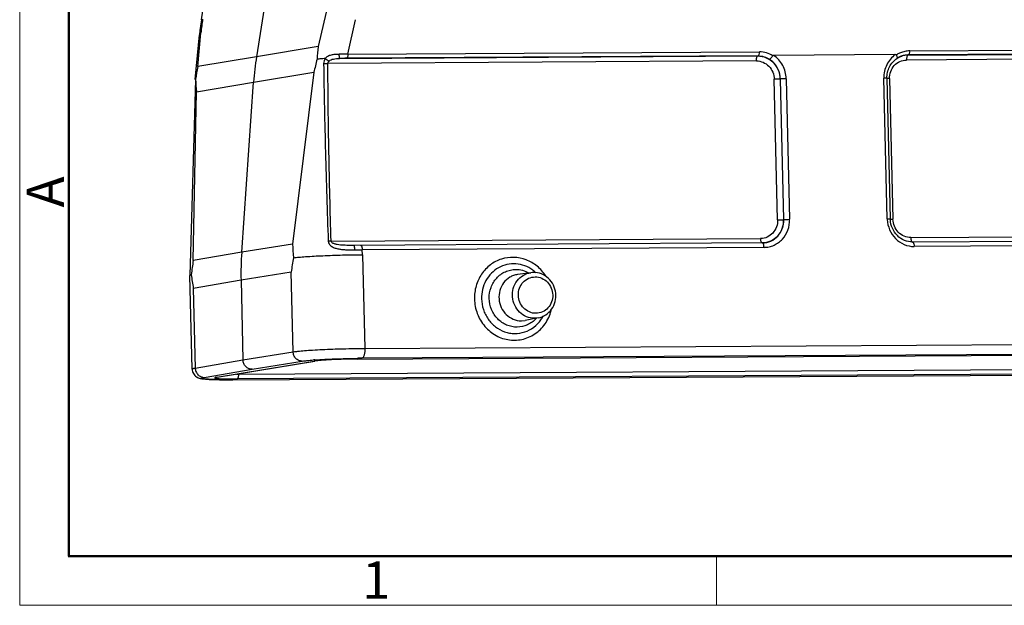
# Model space of a CAD drawing. Units: millimetres. Extents: x 2736 to 3182, y 2 to 317.
# Drawn here: x 2736 to 2841, y 2 to 64 of the extents above; entities that cross this region are included whole.
import ezdxf

# ---------------------------------------------------------------- set-up
doc = ezdxf.new("R2010")
doc.units = ezdxf.units.MM
doc.header["$LTSCALE"] = 65.395
doc.layers.get('0').update_dxf_attribs({"linetype": 'CONTINUOUS', "lineweight": 30})
doc.layers.add('图框', color=7, linetype='CONTINUOUS', lineweight=20)
doc.styles.add('Romans字体', font='romans.shx', dxfattribs={"width": 0.75})

msp = doc.modelspace()

# ---------------------------------------------------------------- linework, layer by layer
at = {"color": 7, "linetype": 'Continuous'}
for p, q in [((2767.782, 100.67), (2761.365, 60.059)), ((2755.48, 63.996), (2761.061, 99.314)), ((2768.78, 64.814), (2767.952, 61.125)), ((2771.103, 60.313), (2771.93, 64)), ((2754.831, 57.623), (2755.276, 62.377)), ((2755.098, 58.995), (2755.435, 62.602)), ((2767.952, 61.125), (2761.365, 60.059)), ((2831.007, 60.668), (2874.903, 60.929)), ((2761.365, 60.059), (2755.098, 58.995)), ((2770.214, 59.867), (2814.806, 60.132)), ((2814.853, 60.147), (2770.957, 59.886)), ((2771.103, 60.313), (2814.999, 60.573)), ((2814.806, 60.132), (2814.853, 60.147)), ((2829.473, 60.275), (2816.5, 60.198)), ((2829.65, 59.877), (2829.689, 59.901)), ((2829.65, 59.877), (2829.65, 59.877)), ((2829.689, 59.901), (2829.941, 60.035)), ((2829.941, 60.035), (2830.183, 60.13)), ((2830.178, 60.129), (2830.183, 60.13)), ((2876.346, 59.973), (2830.668, 59.702)), ((2830.815, 60.227), (2875.407, 60.491)), ((2830.861, 60.242), (2830.815, 60.227)), ((2874.757, 60.502), (2830.861, 60.242)), ((2814.659, 59.607), (2768.981, 59.336)), ((2761.057, 57.356), (2767.478, 58.395)), ((2767.478, 58.395), (2765.215, 40.104)), ((2828.609, 42.794), (2828.25, 57.771)), ((2828.582, 57.755), (2828.941, 42.779)), ((2754.841, 57.622), (2754.257, 36.766)), ((2754.831, 57.623), (2754.872, 57.645)), ((2754.831, 57.622), (2754.831, 57.623)), ((2754.872, 57.645), (2754.873, 57.623)), ((2754.948, 56.319), (2761.057, 57.356)), ((2759.783, 39.224), (2761.057, 57.356)), ((2816.924, 42.671), (2816.565, 57.648)), ((2817.214, 57.68), (2817.194, 57.677)), ((2817.194, 57.677), (2817.553, 42.701)), ((2817.574, 42.703), (2817.214, 57.68)), ((2817.843, 57.709), (2818.203, 42.733)), ((2828.857, 57.721), (2829.217, 42.744)), ((2754.615, 38.347), (2754.948, 56.319)), ((2817.553, 42.701), (2817.574, 42.703)), ((2831.122, 40.785), (2876.919, 41.057)), ((2765.215, 40.104), (2759.783, 39.224)), ((2769.316, 40.419), (2815.114, 40.69)), ((2815.302, 40.218), (2771.731, 39.96)), ((2815.311, 40.218), (2815.293, 40.218)), ((2874.846, 40.572), (2831.293, 40.313)), ((2874.321, 40.095), (2831.482, 39.841)), ((2759.783, 39.224), (2754.615, 38.347)), ((2815.473, 39.746), (2772.634, 39.492)), ((2772.676, 38.967), (2772.634, 39.492)), ((2772.676, 38.967), (2772.916, 28.983)), ((2754.257, 36.766), (2754.404, 36.836)), ((2754.257, 36.765), (2754.257, 36.766)), ((2754.496, 26.781), (2754.257, 36.765)), ((2765.066, 37.109), (2759.714, 36.243)), ((2765.269, 28.619), (2765.066, 37.109)), ((2790.602, 37.05), (2789.195, 36.854)), ((2759.714, 36.243), (2754.623, 35.379)), ((2759.714, 36.243), (2759.918, 27.753)), ((2754.623, 35.379), (2754.827, 26.888)), ((2789.605, 31.923), (2790.006, 31.963)), ((2791.401, 32.231), (2790.006, 31.963)), ((2791.401, 32.231), (2791.006, 32.192)), ((2772.916, 28.983), (2874.544, 29.586)), ((2759.918, 27.753), (2765.269, 28.619)), ((2772.081, 27.849), (2873.79, 28.453)), ((2874.232, 28.532), (2772.604, 27.929)), ((2754.827, 26.888), (2759.918, 27.753)), ((2757.116, 25.906), (2767.522, 27.631)), ((2757.185, 25.912), (2767.592, 27.637)), ((2760.884, 26.76), (2766.232, 27.625)), ((2767.592, 27.637), (2767.522, 27.631)), ((2772.09, 27.85), (2772.081, 27.85)), ((2772.09, 27.85), (2772.081, 27.849)), ((2755.796, 25.896), (2760.884, 26.76)), ((2758.822, 25.647), (2860.469, 26.251)), ((2860.982, 26.331), (2759.282, 25.727)), ((2759.438, 26.25), (2861.138, 26.854)), ((2759.438, 26.285), (2759.438, 26.25)), ((2757.115, 25.899), (2757.102, 25.896)), ((2757.116, 25.906), (2757.185, 25.912)), ((2758.84, 25.648), (2758.821, 25.648)), ((2758.84, 25.648), (2758.822, 25.647))]:
    msp.add_line(p, q, dxfattribs=at)
msp.add_lwpolyline([(2755.48, 63.996), (2755.412, 63.54), (2755.325, 62.853), (2755.276, 62.377)], dxfattribs=at)
for centre, radius, start, end in [((2778.407, 60.444), 23.073, 170.9726, 174.63264), ((2799.29, 57.232), 31.579, 172.91969, 175.35501), ((2792.439, 55.152), 31.459, 171.02625, 175.98232), ((2769.946, 25.052), 35.28, 88.12179, 89.61463), ((2771.104, 39.657), 20.23, 90.41746, 92.52189), ((2830.965, 57.796), 2.463, 120.10851, 122.074), ((2830.943, 57.835), 2.418, 113.05465, 120.12667), ((2830.918, 57.891), 2.357, 112.14385, 113.0293), ((2830.908, 57.914), 2.332, 108.25863, 112.14791), ((2830.825, 58.047), 2.179, 106.2679, 107.24551), ((2830.891, 57.968), 2.275, 101.42162, 108.13704), ((2830.829, 58.026), 2.201, 90.38171, 106.23281), ((2830.878, 58.034), 2.208, 91.6533, 101.41131), ((2830.874, 58.099), 2.143, 90.34485, 91.60505), ((2785.85, 53.16), 31.301, 169.256, 171.76126), ((2810.573, 48.715), 44.169, 165.47858, 167.33998), ((2779.89, 58.42), 25.029, 181.82379, 184.81463), ((2831.733, 42.869), 3.124, 181.37608, 182.5497), ((2831.572, 42.842), 2.631, 181.37665, 182.97271), ((2792.798, 40.866), 27.593, 181.58428, 184.62712), ((2769.444, 30.39), 10.029, 90.73183, 92.49276), ((2791.407, 37.005), 31.702, 175.98529, 181.37683), ((2791.843, 32.377), 37.704, 170.88974, 173.20866), ((2799.727, 32.706), 34.94, 170.22104, 172.76031), ((2785.082, 40.712), 30.922, 187.20208, 189.93244), ((2790.909, 34.848), 2.224, 90.34213, 97.93297), ((2788.664, 34.395), 3.637, 50.25051, 53.69551), ((2788.642, 34.369), 3.671, 46.89987, 50.25097), ((2789.034, 34.116), 2.899, 317.57254, 318.31653), ((2788.695, 34.129), 3.654, 324.93957, 332.02641), ((2770.251, -10.727), 38.578, 93.98151, 94.18212), ((2768.071, 24.302), 3.374, 98.4398, 99.3675), ((2773.133, -59.928), 87.859, 90.34484, 90.68167), ((2759.151, 74.384), 48.135, 270.07944, 270.34257), ((2758.045, 68.192), 42.544, 268.73088, 268.88814), ((2758.922, 69.064), 43.338, 269.37579, 269.84967), ((2758.956, 79.078), 53.352, 269.84109, 270.35051)]:
    msp.add_arc(centre, radius, start, end, dxfattribs=at)
for points, knots in [([(2755.435, 62.602), (2755.392, 62.573), (2755.319, 62.51), (2755.28, 62.419), (2755.276, 62.377)], [0, 0, 0, 0, 0.5531609, 1, 1, 1, 1]), ([(2768.681, 59.857), (2768.518, 59.847), (2768.229, 59.829), (2767.94, 59.804), (2767.815, 59.79)], [0, 0, 0, 0, 0.5645247, 1, 1, 1, 1]), ([(2768.683, 59.857), (2768.631, 59.781), (2768.547, 59.613), (2768.517, 59.426), (2768.519, 59.332)], [0, 0, 0, 0, 0.4926677, 1, 1, 1, 1]), ([(2768.681, 59.857), (2768.721, 59.911), (2768.811, 60.01), (2769.029, 60.165), (2769.352, 60.276), (2769.762, 60.328), (2770.042, 60.332), (2770.184, 60.331)], [0, 0, 0, 0, 0.1227407, 0.2436842, 0.4868128, 0.7397317, 1, 1, 1, 1]), ([(2768.681, 59.857), (2768.745, 59.804), (2768.882, 59.708), (2769.03, 59.629), (2769.106, 59.597)], [0, 0, 0, 0, 0.5000291, 1, 1, 1, 1]), ([(2769.106, 59.597), (2769.231, 59.713), (2769.506, 59.809), (2769.885, 59.855), (2770.102, 59.864), (2770.214, 59.867)], [0, 0, 0, 0, 0.4399333, 0.7096012, 1, 1, 1, 1]), ([(2770.214, 59.867), (2770.213, 59.872), (2770.211, 59.887), (2770.206, 59.937), (2770.199, 60.032), (2770.191, 60.171), (2770.186, 60.276), (2770.184, 60.331)], [0, 0, 0, 0, 0.0327618, 0.097402, 0.3231623, 0.6459958, 1, 1, 1, 1]), ([(2771.103, 60.313), (2771.099, 60.215), (2771.081, 60.081), (2771.021, 59.938), (2770.978, 59.893), (2770.957, 59.886)], [0, 0, 0, 0, 0.628963, 0.8514825, 1, 1, 1, 1]), ([(2814.659, 59.607), (2814.656, 59.725), (2814.67, 59.889), (2814.731, 60.065), (2814.78, 60.123), (2814.806, 60.132)], [0, 0, 0, 0, 0.6273379, 0.8545167, 1, 1, 1, 1]), ([(2814.806, 60.132), (2815.111, 60.134), (2815.735, 60.005), (2816.519, 59.456), (2817.051, 58.641), (2817.186, 57.999), (2817.194, 57.677)], [0, 0, 0, 0, 0.2426521, 0.4905035, 0.743897, 1, 1, 1, 1]), ([(2814.853, 60.147), (2814.875, 60.154), (2814.918, 60.199), (2814.977, 60.341), (2814.995, 60.476), (2814.999, 60.573)], [0, 0, 0, 0, 0.1484232, 0.3708266, 1, 1, 1, 1]), ([(2814.853, 60.147), (2815.061, 60.148), (2815.48, 60.089), (2815.861, 59.907), (2816.033, 59.792)], [0, 0, 0, 0, 0.5020288, 1, 1, 1, 1]), ([(2816.403, 60.161), (2816.197, 60.295), (2815.742, 60.507), (2815.246, 60.574), (2814.999, 60.573)], [0, 0, 0, 0, 0.4989175, 1, 1, 1, 1]), ([(2816.033, 59.792), (2816.061, 59.797), (2816.125, 59.832), (2816.216, 59.913), (2816.313, 60.026), (2816.374, 60.114), (2816.403, 60.161)], [0, 0, 0, 0, 0.1634496, 0.397746, 0.686152, 1, 1, 1, 1]), ([(2816.5, 60.198), (2816.491, 60.198), (2816.457, 60.196), (2816.417, 60.184), (2816.403, 60.161)], [0, 0, 0, 0, 0.2503729, 1, 1, 1, 1]), ([(2817.843, 57.709), (2817.837, 57.956), (2817.767, 58.449), (2817.494, 59.14), (2817.07, 59.743), (2816.7, 60.064), (2816.5, 60.198)], [0, 0, 0, 0, 0.2525716, 0.5044208, 0.7539255, 1, 1, 1, 1]), ([(2829.473, 60.275), (2829.28, 60.139), (2828.924, 59.813), (2828.529, 59.204), (2828.29, 58.509), (2828.244, 58.017), (2828.25, 57.771)], [0, 0, 0, 0, 0.2447674, 0.4932331, 0.7452963, 1, 1, 1, 1]), ([(2828.582, 57.755), (2828.577, 57.967), (2828.617, 58.391), (2828.828, 58.986), (2829.174, 59.499), (2829.483, 59.768), (2829.651, 59.877)], [0, 0, 0, 0, 0.2570959, 0.5102269, 0.7579141, 1, 1, 1, 1]), ([(2829.567, 60.239), (2829.563, 60.247), (2829.537, 60.273), (2829.499, 60.275), (2829.473, 60.275)], [0, 0, 0, 0, 0.253535, 1, 1, 1, 1]), ([(2830.011, 60.468), (2829.895, 60.421), (2829.745, 60.347), (2829.602, 60.262), (2829.567, 60.239)], [0, 0, 0, 0, 0.7489524, 1, 1, 1, 1]), ([(2829.567, 60.239), (2829.589, 60.198), (2829.626, 60.12), (2829.66, 60.025), (2829.672, 59.959), (2829.674, 59.917), (2829.664, 59.886), (2829.651, 59.877)], [0, 0, 0, 0, 0.3662725, 0.6656678, 0.7823127, 0.875408, 1, 1, 1, 1]), ([(2831.007, 60.668), (2830.838, 60.667), (2830.497, 60.632), (2830.169, 60.532), (2830.011, 60.468)], [0, 0, 0, 0, 0.4969852, 1, 1, 1, 1]), ([(2830.705, 60.053), (2830.69, 60), (2830.671, 59.883), (2830.666, 59.764), (2830.668, 59.702)], [0, 0, 0, 0, 0.4717194, 1, 1, 1, 1]), ([(2830.815, 60.227), (2830.789, 60.218), (2830.739, 60.16), (2830.717, 60.094), (2830.705, 60.053)], [0, 0, 0, 0, 0.3903893, 1, 1, 1, 1]), ([(2831.007, 60.668), (2831.003, 60.571), (2830.986, 60.436), (2830.926, 60.294), (2830.883, 60.249), (2830.861, 60.242)], [0, 0, 0, 0, 0.628963, 0.8514825, 1, 1, 1, 1]), ([(2768.516, 59.333), (2768.55, 59.334), (2768.706, 59.339), (2768.861, 59.339), (2768.981, 59.336)], [0, 0, 0, 0, 0.225296, 1, 1, 1, 1]), ([(2768.516, 59.333), (2768.536, 57.755), (2768.594, 54.601), (2768.75, 48.293), (2768.9, 43.563), (2769.008, 40.41)], [0, 0, 0, 0, 0.2500185, 0.5000148, 1, 1, 1, 1]), ([(2769.316, 40.419), (2769.223, 43.571), (2769.1, 48.3), (2768.998, 54.606), (2768.978, 57.76), (2768.981, 59.336)], [0, 0, 0, 0, 0.5000712, 0.7500626, 1, 1, 1, 1]), ([(2768.981, 59.336), (2768.982, 59.385), (2769.01, 59.483), (2769.071, 59.563), (2769.106, 59.597)], [0, 0, 0, 0, 0.5006439, 1, 1, 1, 1]), ([(2814.659, 59.607), (2814.902, 59.608), (2815.4, 59.506), (2816.026, 59.067), (2816.451, 58.417), (2816.558, 57.905), (2816.565, 57.648)], [0, 0, 0, 0, 0.2426696, 0.4905056, 0.7438788, 1, 1, 1, 1]), ([(2817.214, 57.68), (2817.209, 57.892), (2817.147, 58.315), (2816.906, 58.906), (2816.533, 59.416), (2816.208, 59.683), (2816.033, 59.792)], [0, 0, 0, 0, 0.2527581, 0.5047132, 0.7541588, 1, 1, 1, 1]), ([(2828.857, 57.721), (2828.851, 57.976), (2828.932, 58.488), (2829.327, 59.146), (2829.935, 59.594), (2830.426, 59.701), (2830.668, 59.702)], [0, 0, 0, 0, 0.2574685, 0.5097017, 0.7562376, 1, 1, 1, 1]), ([(2828.582, 57.755), (2828.582, 57.757), (2828.57, 57.76), (2828.556, 57.763), (2828.525, 57.766), (2828.487, 57.768), (2828.438, 57.769), (2828.358, 57.771), (2828.294, 57.771), (2828.25, 57.771)], [0, 0, 0, 0, 0.021006, 0.0746812, 0.1612178, 0.2790598, 0.4255223, 0.5975476, 1, 1, 1, 1]), ([(2817.194, 57.677), (2817.159, 57.672), (2817.073, 57.665), (2816.863, 57.653), (2816.688, 57.649), (2816.565, 57.648)], [0, 0, 0, 0, 0.1660088, 0.412348, 1, 1, 1, 1]), ([(2817.843, 57.709), (2817.72, 57.708), (2817.545, 57.704), (2817.335, 57.692), (2817.249, 57.685), (2817.214, 57.68)], [0, 0, 0, 0, 0.587652, 0.8339912, 1, 1, 1, 1]), ([(2828.857, 57.721), (2828.829, 57.721), (2828.737, 57.721), (2828.645, 57.722), (2828.581, 57.726)], [0, 0, 0, 0, 0.3064402, 1, 1, 1, 1]), ([(2816.924, 42.671), (2816.93, 42.417), (2816.849, 41.904), (2816.454, 41.246), (2815.846, 40.799), (2815.355, 40.692), (2815.114, 40.69)], [0, 0, 0, 0, 0.2574685, 0.5097017, 0.7562377, 1, 1, 1, 1]), ([(2815.311, 40.218), (2815.613, 40.221), (2816.227, 40.357), (2816.987, 40.919), (2817.479, 41.744), (2817.581, 42.385), (2817.574, 42.703)], [0, 0, 0, 0, 0.2437402, 0.490304, 0.7425623, 1, 1, 1, 1]), ([(2817.553, 42.701), (2817.561, 42.382), (2817.459, 41.742), (2816.968, 40.918), (2816.213, 40.36), (2815.607, 40.224), (2815.311, 40.218)], [0, 0, 0, 0, 0.2586662, 0.5121284, 0.7598688, 1, 1, 1, 1]), ([(2815.473, 39.746), (2815.656, 39.747), (2816.023, 39.788), (2816.548, 39.962), (2817.03, 40.242), (2817.589, 40.743), (2818.089, 41.577), (2818.212, 42.348), (2818.203, 42.733)], [0, 0, 0, 0, 0.1220991, 0.2444384, 0.3674246, 0.4916263, 0.743219, 1, 1, 1, 1]), ([(2816.924, 42.671), (2817.048, 42.672), (2817.223, 42.676), (2817.433, 42.688), (2817.519, 42.696), (2817.553, 42.701)], [0, 0, 0, 0, 0.587652, 0.8339912, 1, 1, 1, 1]), ([(2817.574, 42.703), (2817.608, 42.708), (2817.695, 42.716), (2817.904, 42.728), (2818.079, 42.732), (2818.203, 42.733)], [0, 0, 0, 0, 0.1660088, 0.412348, 1, 1, 1, 1]), ([(2828.609, 42.794), (2828.654, 42.795), (2828.718, 42.795), (2828.798, 42.793), (2828.847, 42.791), (2828.885, 42.789), (2828.915, 42.786), (2828.93, 42.784), (2828.941, 42.781), (2828.941, 42.779)], [0, 0, 0, 0, 0.4024524, 0.5744777, 0.7209402, 0.8387822, 0.9253188, 0.978994, 1, 1, 1, 1]), ([(2828.611, 42.73), (2828.628, 42.349), (2828.802, 41.59), (2829.445, 40.633), (2830.381, 39.989), (2831.12, 39.839), (2831.482, 39.841)], [0, 0, 0, 0, 0.2561854, 0.509497, 0.7572972, 1, 1, 1, 1]), ([(2828.944, 42.75), (2828.951, 42.749), (2828.988, 42.747), (2829.025, 42.746), (2829.054, 42.745)], [0, 0, 0, 0, 0.2068094, 1, 1, 1, 1]), ([(2831.311, 40.313), (2831.017, 40.312), (2830.412, 40.435), (2829.643, 40.964), (2829.109, 41.757), (2828.961, 42.387), (2828.944, 42.705)], [0, 0, 0, 0, 0.2393112, 0.4861777, 0.7410301, 1, 1, 1, 1]), ([(2829.054, 42.745), (2829.066, 42.745), (2829.121, 42.744), (2829.175, 42.744), (2829.217, 42.744)], [0, 0, 0, 0, 0.2284679, 1, 1, 1, 1]), ([(2831.122, 40.785), (2830.879, 40.784), (2830.381, 40.887), (2829.755, 41.325), (2829.331, 41.975), (2829.223, 42.488), (2829.217, 42.744)], [0, 0, 0, 0, 0.2426696, 0.4905056, 0.7438788, 1, 1, 1, 1]), ([(2769.008, 40.41), (2769.013, 40.343), (2769.042, 40.209), (2769.147, 40.034), (2769.294, 39.896), (2769.463, 39.789), (2769.644, 39.704), (2769.835, 39.641), (2770.03, 39.592), (2770.296, 39.542), (2770.632, 39.505), (2771.171, 39.48), (2771.574, 39.48), (2771.843, 39.484)], [0, 0, 0, 0, 0.0628168, 0.1249633, 0.1868231, 0.2487081, 0.310671, 0.3729117, 0.4354768, 0.4982412, 0.6242001, 0.7502218, 1, 1, 1, 1]), ([(2771.731, 39.96), (2771.49, 39.958), (2771.132, 39.957), (2770.657, 39.97), (2770.311, 39.993), (2770.029, 40.028), (2769.815, 40.072), (2769.667, 40.115), (2769.534, 40.169), (2769.423, 40.235), (2769.342, 40.317), (2769.317, 40.386), (2769.316, 40.419)], [0, 0, 0, 0, 0.2811785, 0.4195853, 0.5554729, 0.6877385, 0.7509824, 0.8113226, 0.8678322, 0.9184639, 0.9621622, 1, 1, 1, 1]), ([(2771.843, 39.484), (2771.842, 39.543), (2771.837, 39.631), (2771.824, 39.744), (2771.811, 39.818), (2771.795, 39.879), (2771.778, 39.926), (2771.755, 39.96), (2771.738, 39.96)], [0, 0, 0, 0, 0.3556057, 0.5271702, 0.6808166, 0.8071584, 0.9017683, 1, 1, 1, 1]), ([(2772.463, 39.964), (2772.487, 39.964), (2772.526, 39.936), (2772.557, 39.883), (2772.593, 39.799), (2772.623, 39.667), (2772.633, 39.553), (2772.634, 39.492)], [0, 0, 0, 0, 0.1358002, 0.2337086, 0.3538457, 0.6522238, 1, 1, 1, 1]), ([(2815.284, 40.218), (2815.26, 40.218), (2815.222, 40.247), (2815.19, 40.299), (2815.154, 40.383), (2815.125, 40.516), (2815.115, 40.629), (2815.114, 40.69)], [0, 0, 0, 0, 0.1358233, 0.2337823, 0.3539642, 0.6523165, 1, 1, 1, 1]), ([(2815.473, 39.746), (2815.472, 39.807), (2815.462, 39.921), (2815.432, 40.053), (2815.396, 40.137), (2815.365, 40.19), (2815.326, 40.218), (2815.302, 40.218)], [0, 0, 0, 0, 0.3476836, 0.6460358, 0.7662177, 0.8641767, 1, 1, 1, 1]), ([(2831.122, 40.785), (2831.123, 40.724), (2831.133, 40.611), (2831.163, 40.478), (2831.199, 40.394), (2831.231, 40.342), (2831.269, 40.313), (2831.293, 40.313)], [0, 0, 0, 0, 0.3476836, 0.6460358, 0.7662177, 0.8641767, 1, 1, 1, 1]), ([(2831.311, 40.313), (2831.335, 40.313), (2831.373, 40.285), (2831.405, 40.232), (2831.441, 40.148), (2831.47, 40.016), (2831.48, 39.902), (2831.482, 39.841)], [0, 0, 0, 0, 0.1358235, 0.2337825, 0.3539644, 0.6523166, 1, 1, 1, 1]), ([(2765.295, 38.64), (2765.485, 38.664), (2765.917, 38.708), (2766.959, 38.789), (2768.518, 38.872), (2770.546, 38.94), (2771.964, 38.963), (2772.676, 38.967)], [0, 0, 0, 0, 0.0776766, 0.1764894, 0.4241969, 0.711099, 1, 1, 1, 1]), ([(2771.843, 39.484), (2771.909, 39.484), (2772.173, 39.487), (2772.437, 39.49), (2772.634, 39.492)], [0, 0, 0, 0, 0.2535179, 1, 1, 1, 1]), ([(2792.198, 36.696), (2791.949, 37.085), (2791.333, 37.787), (2790.139, 38.489), (2788.799, 38.76), (2787.453, 38.569), (2786.243, 37.934), (2785.297, 36.925), (2784.706, 35.652), (2784.588, 34.713), (2784.599, 34.245)], [0, 0, 0, 0, 0.1273083, 0.2521888, 0.374982, 0.4968844, 0.6194754, 0.7440435, 0.8710436, 1, 1, 1, 1]), ([(2790.817, 37.326), (2790.555, 37.519), (2789.979, 37.832), (2789.024, 38.04), (2788.055, 37.967), (2787.147, 37.617), (2786.369, 37.018), (2785.779, 36.218), (2785.418, 35.276), (2785.347, 34.602), (2785.355, 34.265)], [0, 0, 0, 0, 0.1249967, 0.2482171, 0.3705212, 0.4930577, 0.6169008, 0.7427223, 0.8705877, 1, 1, 1, 1]), ([(2786.174, 34.304), (2786.164, 34.701), (2786.291, 35.5), (2786.809, 36.363), (2787.387, 36.881), (2787.886, 37.171), (2788.43, 37.351), (2788.809, 37.393), (2788.998, 37.394)], [0, 0, 0, 0, 0.2567781, 0.5083737, 0.6325771, 0.7555643, 0.8779023, 1, 1, 1, 1]), ([(2789.195, 36.854), (2789.05, 36.834), (2788.763, 36.764), (2788.226, 36.512), (2787.658, 35.996), (2787.251, 35.162), (2787.163, 34.225), (2787.405, 33.313), (2787.945, 32.549), (2788.711, 32.04), (2789.311, 31.922), (2789.605, 31.923)], [0, 0, 0, 0, 0.0607914, 0.1217674, 0.2447388, 0.3705307, 0.4985435, 0.6270287, 0.7540009, 0.8782307, 1, 1, 1, 1]), ([(2791.006, 32.192), (2790.716, 32.19), (2790.125, 32.307), (2789.371, 32.809), (2788.839, 33.561), (2788.6, 34.46), (2788.686, 35.383), (2789.087, 36.205), (2789.647, 36.713), (2790.176, 36.961), (2790.459, 37.03), (2790.602, 37.05)], [0, 0, 0, 0, 0.1217693, 0.2459991, 0.3729713, 0.5014565, 0.6294693, 0.7552612, 0.8782326, 0.9392086, 1, 1, 1, 1]), ([(2788.998, 37.394), (2789.239, 37.395), (2789.726, 37.333), (2790.18, 37.148), (2790.392, 37.029)], [0, 0, 0, 0, 0.4971506, 1, 1, 1, 1]), ([(2791.401, 32.231), (2791.684, 32.285), (2792.237, 32.51), (2792.877, 33.135), (2793.251, 33.958), (2793.315, 34.866), (2793.063, 35.743), (2792.527, 36.474), (2791.773, 36.96), (2791.185, 37.073), (2790.896, 37.071)], [0, 0, 0, 0, 0.1227059, 0.2465969, 0.3722268, 0.4991877, 0.6263679, 0.7525353, 0.8769921, 1, 1, 1, 1]), ([(2791.16, 32.719), (2790.92, 32.717), (2790.43, 32.819), (2789.814, 33.25), (2789.396, 33.891), (2789.236, 34.645), (2789.358, 35.403), (2789.746, 36.052), (2790.345, 36.493), (2790.829, 36.598), (2791.067, 36.599)], [0, 0, 0, 0, 0.122056, 0.2467056, 0.3741513, 0.5029314, 0.6308785, 0.7562698, 0.8788227, 1, 1, 1, 1]), ([(2791.067, 36.599), (2791.306, 36.601), (2791.796, 36.5), (2792.413, 36.068), (2792.831, 35.427), (2792.99, 34.673), (2792.869, 33.915), (2792.481, 33.266), (2791.881, 32.825), (2791.398, 32.72), (2791.16, 32.719)], [0, 0, 0, 0, 0.122056, 0.2467056, 0.3741513, 0.5029314, 0.6308785, 0.7562698, 0.8788227, 1, 1, 1, 1]), ([(2784.599, 34.245), (2784.612, 33.716), (2784.819, 32.657), (2785.632, 31.28), (2786.852, 30.278), (2788.327, 29.79), (2789.865, 29.887), (2791.256, 30.559), (2792.316, 31.708), (2792.712, 32.686), (2792.823, 33.194)], [0, 0, 0, 0, 0.129116, 0.2571188, 0.3826708, 0.5056042, 0.627079, 0.7490357, 0.8731596, 1, 1, 1, 1]), ([(2785.355, 34.265), (2785.365, 33.881), (2785.464, 33.304), (2785.755, 32.593), (2786.144, 31.94), (2786.798, 31.25), (2787.626, 30.797), (2788.338, 30.608), (2789.062, 30.538), (2789.975, 30.676), (2790.958, 31.191), (2791.475, 31.728), (2791.687, 32.029)], [0, 0, 0, 0, 0.1293022, 0.1939289, 0.258204, 0.3848953, 0.5092276, 0.5708021, 0.6320093, 0.753587, 0.8758475, 1, 1, 1, 1]), ([(2789.146, 31.248), (2788.956, 31.247), (2788.573, 31.285), (2788.022, 31.458), (2787.51, 31.742), (2786.908, 32.253), (2786.351, 33.104), (2786.183, 33.903), (2786.174, 34.304)], [0, 0, 0, 0, 0.1211327, 0.2433316, 0.3667915, 0.4917708, 0.744534, 1, 1, 1, 1]), ([(2791.174, 32.16), (2790.917, 31.879), (2790.287, 31.416), (2789.522, 31.25), (2789.146, 31.248)], [0, 0, 0, 0, 0.5028624, 1, 1, 1, 1]), ([(2765.269, 28.619), (2765.438, 28.646), (2765.841, 28.694), (2766.534, 28.755), (2767.394, 28.813), (2768.772, 28.887), (2770.627, 28.952), (2772.148, 28.979), (2772.916, 28.983)], [0, 0, 0, 0, 0.0668067, 0.1588837, 0.2727807, 0.4042217, 0.6993495, 1, 1, 1, 1]), ([(2766.232, 27.625), (2766.109, 27.625), (2765.858, 27.677), (2765.541, 27.899), (2765.327, 28.229), (2765.273, 28.489), (2765.269, 28.619)], [0, 0, 0, 0, 0.2422779, 0.4899897, 0.7435393, 1, 1, 1, 1]), ([(2772.916, 28.983), (2772.919, 28.854), (2772.911, 28.665), (2772.876, 28.424), (2772.839, 28.267), (2772.792, 28.134), (2772.73, 28.013), (2772.656, 27.938), (2772.604, 27.929)], [0, 0, 0, 0, 0.3374334, 0.4942738, 0.636245, 0.7592786, 0.8606362, 1, 1, 1, 1]), ([(2760.884, 26.76), (2760.761, 26.759), (2760.508, 26.811), (2760.191, 27.033), (2759.976, 27.363), (2759.921, 27.623), (2759.918, 27.753)], [0, 0, 0, 0, 0.2426637, 0.4905053, 0.7438839, 1, 1, 1, 1]), ([(2766.232, 27.625), (2766.397, 27.652), (2766.799, 27.698), (2767.202, 27.731), (2767.438, 27.748)], [0, 0, 0, 0, 0.414357, 1, 1, 1, 1]), ([(2767.573, 27.758), (2768.277, 27.807), (2769.781, 27.878), (2771.287, 27.915), (2772.087, 27.924)], [0, 0, 0, 0, 0.4686046, 1, 1, 1, 1]), ([(2767.949, 27.683), (2767.913, 27.679), (2767.789, 27.667), (2767.664, 27.652), (2767.576, 27.639)], [0, 0, 0, 0, 0.287392, 1, 1, 1, 1]), ([(2772.081, 27.849), (2771.625, 27.846), (2770.723, 27.831), (2769.623, 27.792), (2768.808, 27.748), (2768.305, 27.714), (2767.909, 27.678), (2767.683, 27.652), (2767.592, 27.637)], [0, 0, 0, 0, 0.3040409, 0.6021883, 0.7344475, 0.8483726, 0.9386188, 1, 1, 1, 1]), ([(2754.496, 26.781), (2754.496, 26.792), (2754.516, 26.808), (2754.545, 26.821), (2754.601, 26.842), (2754.695, 26.864), (2754.779, 26.88), (2754.827, 26.888)], [0, 0, 0, 0, 0.0927063, 0.174784, 0.2841318, 0.5863975, 1, 1, 1, 1]), ([(2754.496, 26.781), (2754.498, 26.696), (2754.524, 26.527), (2754.623, 26.295), (2754.769, 26.099), (2754.942, 25.957), (2755.109, 25.864), (2755.285, 25.8), (2755.406, 25.774), (2755.479, 25.761)], [0, 0, 0, 0, 0.1648318, 0.3281359, 0.4873759, 0.6353663, 0.7604852, 0.8560727, 1, 1, 1, 1]), ([(2754.827, 26.888), (2754.83, 26.758), (2754.885, 26.498), (2755.101, 26.169), (2755.419, 25.947), (2755.672, 25.895), (2755.796, 25.896)], [0, 0, 0, 0, 0.2557809, 0.5089932, 0.7569597, 1, 1, 1, 1]), ([(2759.438, 26.25), (2759.44, 26.186), (2759.435, 26.065), (2759.41, 25.923), (2759.376, 25.829), (2759.345, 25.769), (2759.309, 25.732), (2759.282, 25.727)], [0, 0, 0, 0, 0.3378549, 0.636328, 0.7591504, 0.8605169, 1, 1, 1, 1]), ([(2755.479, 25.761), (2755.513, 25.755), (2755.66, 25.733), (2755.809, 25.719), (2755.924, 25.71)], [0, 0, 0, 0, 0.2315231, 1, 1, 1, 1]), ([(2758.821, 25.648), (2758.529, 25.647), (2757.976, 25.646), (2757.309, 25.655), (2756.831, 25.667), (2756.522, 25.678), (2756.252, 25.692), (2756.022, 25.708), (2755.856, 25.723), (2755.746, 25.737), (2755.68, 25.747), (2755.625, 25.757), (2755.582, 25.768), (2755.55, 25.779), (2755.53, 25.79), (2755.518, 25.804), (2755.525, 25.821), (2755.543, 25.832), (2755.571, 25.845), (2755.611, 25.857), (2755.687, 25.877), (2755.75, 25.888), (2755.796, 25.896)], [0, 0, 0, 0, 0.2426506, 0.4584471, 0.5536429, 0.6391922, 0.714295, 0.778228, 0.8304455, 0.8520089, 0.8704886, 0.8858689, 0.8981495, 0.9073657, 0.9136671, 0.917631, 0.9212444, 0.9268831, 0.9353657, 0.9468975, 0.9615205, 1, 1, 1, 1]), ([(2755.924, 25.71), (2756.098, 25.696), (2756.491, 25.674), (2756.885, 25.663), (2757.103, 25.658)], [0, 0, 0, 0, 0.4451198, 1, 1, 1, 1]), ([(2757.116, 25.906), (2757.082, 25.901), (2757.035, 25.892), (2756.979, 25.878), (2756.949, 25.869), (2756.927, 25.86), (2756.913, 25.852), (2756.906, 25.84), (2756.913, 25.829), (2756.928, 25.822), (2756.95, 25.814), (2756.98, 25.806), (2757.019, 25.798), (2757.066, 25.791), (2757.145, 25.781), (2757.208, 25.775), (2757.253, 25.771)], [0, 0, 0, 0, 0.177571, 0.2455081, 0.299471, 0.3396065, 0.366624, 0.3835978, 0.4005737, 0.4275155, 0.4674751, 0.521294, 0.5892091, 0.6711798, 0.767081, 1, 1, 1, 1]), ([(2757.185, 25.912), (2757.178, 25.911), (2757.155, 25.907), (2757.131, 25.903), (2757.115, 25.899)], [0, 0, 0, 0, 0.3113118, 1, 1, 1, 1]), ([(2757.22, 25.655), (2757.342, 25.653), (2757.877, 25.645), (2758.411, 25.644), (2758.822, 25.647)], [0, 0, 0, 0, 0.2296634, 1, 1, 1, 1]), ([(2757.253, 25.771), (2757.421, 25.758), (2757.82, 25.739), (2758.219, 25.731), (2758.45, 25.729)], [0, 0, 0, 0, 0.4229442, 1, 1, 1, 1])]:
    msp.add_open_spline(points, degree=3, knots=knots, dxfattribs=at)
at = {"layer": '图框', "color": 1, "lineweight": 18}
for p, q in [((2736.112, 316.619), (2736.112, 1.619)), ((2736.112, 1.619), (3181.61, 1.619))]:
    msp.add_line(p, q, dxfattribs=at)
at = {"layer": '图框', "lineweight": 50}
for p, q in [((2741.362, 6.844), (2741.362, 293.348)), ((2741.275, 6.869), (3176.386, 6.869))]:
    msp.add_line(p, q, dxfattribs=at)
at = {"layer": '图框', "color": 6}
msp.add_line((2810.415, 6.869), (2810.415, 1.619), dxfattribs=at)

# ---------------------------------------------------------------- texts
at = {"layer": '图框', "color": 6, "insert": (2736.849, 44.001), "char_height": 3.978, "width": 3.83687, "attachment_point": 1, "rotation": 90, "style": 'Romans字体'}
msp.add_mtext('A', dxfattribs=at)
at = {"layer": '图框', "color": 6, "insert": (2772.633, 6.295), "char_height": 3.978, "width": 3.83687, "attachment_point": 1, "style": 'Romans字体'}
msp.add_mtext('1', dxfattribs=at)

doc.saveas('drawing.dxf')
